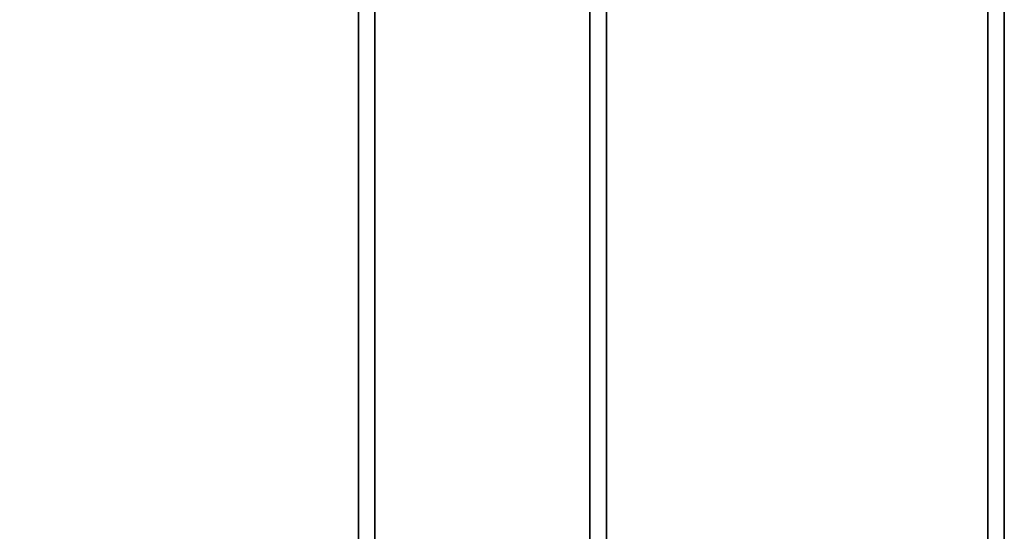
# Model space of a CAD drawing. Units: centimetres. Extents: x -99 to 41, y -21 to 99.
# Drawn here: x 29 to 41, y -9 to -3 of the extents above; entities that cross this region are included whole.
import ezdxf

# ---------------------------------------------------------------- set-up
doc = ezdxf.new("R2010")
doc.units = ezdxf.units.CM
doc.layers.get('0').update_dxf_attribs({"true_color": 0x8c58e1})

msp = doc.modelspace()

# ---------------------------------------------------------------- linework, layer by layer
at = {"color": 18, "true_color": 0x000000}
for points, invisible_edges in [([(40.387, 49.211, 72.487), (40.587, 49.411, 72.687), (40.587, -20.648, 72.687)], 12), ([(40.587, 49.411, 74.787), (40.387, 49.211, 74.987), (40.387, -20.448, 74.987)], 12), ([(40.387, -20.448, 74.987), (40.587, -20.648, 74.787), (40.587, 49.411, 74.787)], 12), ([(40.587, 49.411, 74.787), (40.587, -20.648, 74.787), (40.587, -20.648, 72.687)], 12), ([(40.587, -20.648, 72.687), (40.587, 49.411, 72.687), (40.587, 49.411, 74.787)], 12), ([(-99.013, -20.448, 72.487), (2.509, 49.211, 72.487), (40.387, 49.211, 72.487)], 13), ([(-99.013, -20.448, 72.487), (40.387, 49.211, 72.487), (40.387, -20.448, 72.487)], 1), ([(-99.013, -20.448, 74.987), (40.387, -20.448, 74.987), (40.387, 49.211, 74.987)], 12), ([(-99.013, -20.448, 74.987), (40.387, 49.211, 74.987), (2.509, 49.211, 74.987)], 13), ([(40.587, -20.648, 72.687), (40.387, -20.448, 72.487), (40.387, 49.211, 72.487)], 12)]:
    msp.add_3dface(points, dxfattribs=dict(at, invisible_edges=invisible_edges))
for points in [[(32.776, 39.813, 67.7), (32.776, -12.119, 67.7), (32.776, -12.119, 72.3), (32.776, 39.813, 72.3)], [(32.976, -12.119, 67.5), (32.776, -12.119, 67.7), (32.776, 39.813, 67.7), (32.976, 39.813, 67.5)], [(32.976, 39.813, 72.5), (32.776, 39.813, 72.3), (32.776, -12.119, 72.3), (32.976, -12.119, 72.5)], [(32.976, 39.813, 67.5), (35.576, 39.813, 67.5), (35.576, -12.119, 67.5), (32.976, -12.119, 67.5)], [(32.976, 39.813, 72.5), (32.976, -12.119, 72.5), (35.576, -12.119, 72.5), (35.576, 39.813, 72.5)], [(35.576, 39.813, 67.5), (35.776, 39.813, 67.7), (35.776, -12.119, 67.7), (35.576, -12.119, 67.5)], [(35.576, -12.119, 72.5), (35.776, -12.119, 72.3), (35.776, 39.813, 72.3), (35.576, 39.813, 72.5)], [(35.776, -12.119, 67.7), (35.776, 39.813, 67.7), (35.776, 39.813, 72.3), (35.776, -12.119, 72.3)]]:
    msp.add_3dface(points, dxfattribs=at)

doc.saveas('drawing.dxf')
